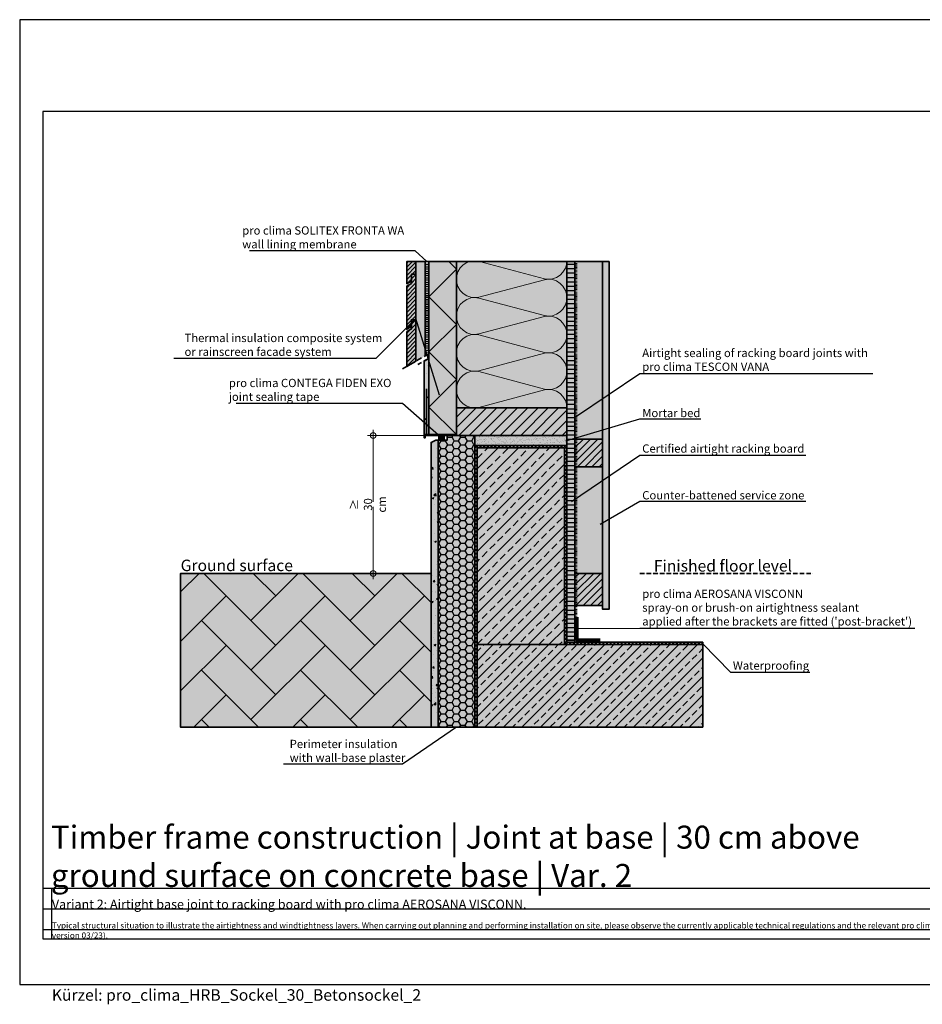
# Model space of a CAD drawing. Units: millimetres. Extents: x -5756 to 32459, y -5262 to 37269.
# Drawn here: x 5585 to 7549, y 4038 to 6181 of the extents above; entities that cross this region are included whole.
import ezdxf
from ezdxf import colors
from ezdxf.entities.mleader import LeaderData, LeaderLine
from ezdxf.math import Vec2, Vec3

# ---------------------------------------------------------------- set-up
doc = ezdxf.new("R2010")
doc.units = ezdxf.units.MM
doc.header["$PDMODE"] = 35
for name, pattern in [('ACAD_ISO03W100', [30, 12, -18]), ('ACAD_ISO10W100', [18, 12, -3, 0, -3]), ('pro clima Bahnen', [8, 4, -4]), ('pro_clima_Bahnen_eng', [4, 2, -2])]:
    doc.linetypes.add(name, pattern=pattern)
for name, color, linetype, plot in [('Ansichtsfenster', 220, 'Continuous', False), ('Hilfslinie', 202, 'Continuous', False), ('Text Autorenvermerk', 131, 'Continuous', False)]:
    doc.layers.add(name, color=color, linetype=linetype, plot=plot)
for name, color, linetype, lineweight in [('Bauwerksabdichtung', 134, 'pro clima Bahnen', 20), ('Beschriftung', 112, 'Continuous', 18), ('Kontur 0.35', 7, 'Continuous', 35), ('pro clima Außendichtung', 40, 'pro_clima_Bahnen_eng', 100), ('pro clima Verbindungsmittel', 1, 'Continuous', 70), ('Schraffur', 134, 'Continuous', 25), ('Schriftfeld', 8, 'Continuous', 25), ('Strichpunkt', 80, 'ACAD_ISO10W100', 35), ('Verdeckt', 4, 'ACAD_ISO03W100', 18)]:
    doc.layers.add(name, color=color, linetype=linetype, lineweight=lineweight)
doc.layers.add('Schraffur farblich', color=71, linetype='Continuous')
doc.layers.add('Text', color=112, linetype='Continuous')
doc.styles.get("Standard").update_dxf_attribs({"font": 'arial.ttf'})
doc.styles.add('Stil1', font='arial.ttf')
doc.dimstyles.new('pro clima 1-1', dxfattribs={"dimtxt": 1.8, "dimasz": 2.5, "dimexe": 12.5, "dimexo": 0.675, "dimgap": 2, "dimtad": 1, "dimtxsty": 'Standard', "dimblk": 'Kreis-Test', "dimblk1": 'ORIGIN', "dimblk2": 'OBLIQUE', "dimcen": 0.09, "dimclrd": 256, "dimclre": 256, "dimclrt": 256, "dimadec": 0, "dimazin": 0, "dimtfac": 1, "dimtmove": 0, "dimatfit": 3, "dimldrblk": 'OBLIQUE', "dimfxl": 1, "dimtfill": 1, "dimlwd": -1, "dimlwe": -1, "dimarcsym": 0})

# ---------------------------------------------------------------- blocks, each defined once
blk = doc.blocks.new('_None')
blk = doc.blocks.new('Kreis-Test')
at = {"layer": 'Beschriftung'}
blk.add_lwpolyline([(-2.5, 0), (5, 0)], dxfattribs=at)
blk.add_circle((0, 0), 2.5, dxfattribs=at)
blk = doc.blocks.new('*D42')
at = {"layer": 'Beschriftung', "transparency": 16777216}
for p, q in [((6464.5, 5275.6), (6341.6, 5275.6)), ((6354.1, 5273.1), (6354.1, 4978.1)), ((6479.5, 4975.6), (6341.6, 4975.6))]:
    blk.add_line(p, q, dxfattribs=at)
at = {"layer": 'DEFPOINTS', "color": 0, "transparency": 16777216}
for p in [(6465.2, 5275.6), (6354.1, 4975.6), (6480.2, 4975.6)]:
    blk.add_point(p, dxfattribs=at)
at = {"layer": 'Beschriftung', "transparency": 16777216, "xscale": 2.5, "yscale": 2.5, "zscale": 2.5}
for p, rotation in [((6354.1, 5275.6), 90), ((6354.1, 4975.6), 270)]:
    blk.add_blockref('Kreis-Test', p, dxfattribs=dict(at, rotation=rotation))
at = {"layer": 'Beschriftung', "transparency": 16777216, "insert": (6342.9, 5125.6), "char_height": 1.8, "attachment_point": 5, "rotation": 90, "bg_fill": 3, "box_fill_scale": 1.1, "bg_fill_color": 256, "bg_fill_true_color": 13158600, "bg_fill_transparency": 0}
blk.add_mtext('{\\H10x;≥ 30 cm}', dxfattribs=at)
blk = doc.blocks.new('_Oblique')
at = {"color": 0, "linetype": 'ByBlock', "lineweight": -2}
blk.add_line((-0.5, -0.5), (0.5, 0.5), dxfattribs=at)
blk = doc.blocks.new('_Origin')
at = {"color": 0, "linetype": 'ByBlock', "lineweight": -2}
blk.add_line((0, 0), (-1, 0), dxfattribs=at)
blk.add_circle((0, 0), 0.5, dxfattribs=at)

msp = doc.modelspace()

# ---------------------------------------------------------------- hatches: boundary and pattern name
at = {"layer": 'Schraffur', "transparency": 33554687}
h = msp.add_hatch(dxfattribs=at)
h.set_pattern_fill('ANSI31', color=256, scale=2)
h.set_pattern_definition([(45, (4195.001, 3023.6664), (-4.490128, 4.490128), [])])
h.paths.add_polyline_path([(6447.185, 5527.53926), (6437.185, 5527.53926), (6437.185, 5507.53926), (6427.185, 5501.76575), (6427.185, 5425.89237), (6447.185, 5437.43938)])
h.paths.add_polyline_path([(6447.185, 5626.76575), (6437.185, 5626.76575), (6437.185, 5611.76575), (6437.185, 5606.76575), (6427.185, 5600.99225), (6427.185, 5506.76575), (6437.185, 5512.53926), (6437.185, 5527.53926), (6447.185, 5527.53926)])
h.paths.add_polyline_path([(6447.185, 5654.26305), (6427.185, 5654.26305), (6427.185, 5605.99225), (6437.185, 5611.76575), (6437.185, 5626.76575), (6447.185, 5626.76575)])
at = {"layer": 'Schraffur', "lineweight": 20, "transparency": 33554687}
h = msp.add_hatch(dxfattribs=at)
h.set_pattern_fill('CWHATCHPATTERN_201', color=256, scale=24.000001, angle=90, style=0, pattern_type=2)
h.set_pattern_definition([(90, (6775.18, 5570.24), (-240, 7e-14), [10.713, -29.287]), (180, (6741.68, 5535.6), (8e-12, -80), [6.49, -233.51]), (180, (6575.185, 5575.6), (8e-12, -80), [6.49, -233.51]), (194.9325, (6726.605, 5614.643), (-239.99886, -80.0044), [147.831, -1094.103]), (165.0675, (6726.605, 5616.55), (239.99886, -80.0044), [147.831, -1094.103]), (105.255, (6775.185, 5580.953), (-2e-06, -80), [10.873, -901.267]), (254.745, (6775.185, 5570.24), (1e-05, -80), [10.873, -901.267]), (105.255, (6538.046, 5599.75), (-2e-06, -80), [10.873, -901.267]), (74.745, (6535.185, 5620.953), (-2e-06, 80), [10.873, -901.267]), (120.964, (6772.324, 5591.443), (5e-07, -80), [10.446, -456.03]), (239.036, (6772.324, 5559.69), (-6e-06, -80), [10.446, -456.03]), (120.964, (6543.42, 5590.793), (5e-07, -80), [10.446, -456.03]), (59.036, (6538.046, 5631.443), (5e-07, 80), [10.446, -456.03]), (135, (6766.95, 5600.4), (4e-12, -80), [8.883, -330.528]), (225, (6766.95, 5550.793), (1e-11, -80), [8.883, -330.528]), (135, (6549.7, 5584.51), (4e-12, -80), [8.883, -330.528]), (45, (6543.42, 5640.4), (4e-12, 80), [8.883, -330.528]), (146.31, (6760.67, 5606.68), (9e-06, -80), [9.317, -279.127]), (213.69, (6760.67, 5544.51), (-1e-05, -80), [9.317, -279.127]), (146.31, (6557.454, 5579.34), (9e-06, -80), [9.317, -279.127]), (33.69, (6549.7, 5646.68), (9e-06, 80), [9.317, -279.127]), (161.565, (6752.916, 5611.85), (4e-06, -80), [11.848, -241.134]), (198.435, (6752.916, 5539.34), (-4e-06, -80), [11.848, -241.134]), (161.565, (6568.694, 5575.6), (4e-06, -80), [11.848, -241.134]), (18.435, (6557.454, 5651.85), (4e-06, 80), [11.848, -241.134]), (173.66, (6735.185, 5535.597), (480, -80), [8.633, -715.798]), (186.34, (6735.185, 5615.597), (-480, -80), [8.633, -715.798]), (353.66, (6575.185, 5575.597), (-480, 80), [8.633, -715.798]), (6.34, (6575.185, 5575.597), (480, 80), [8.633, -715.798])])
h.paths.add_polyline_path([(6775.185, 5335.59668), (6775.185, 5654.26305), (6535.185, 5654.26305), (6535.185, 5335.59668)])
at = {"layer": 'Schraffur', "transparency": 33554687}
h = msp.add_hatch(dxfattribs=at)
h.set_pattern_fill('ANSI31', color=256, scale=3, angle=135)
h.set_pattern_definition([(180, (33891.072, -1162.003), (-9e-16, -9.525), [])])
h.paths.add_polyline_path([(6793.185, 5654.26305), (6775.185, 5654.26305), (6775.185, 5335.59668), (6775.185, 4830.60895), (6793.185, 4830.60895)])
h = msp.add_hatch(dxfattribs=at)
h.set_pattern_fill('PUNKTE2', color=256, scale=6, pattern_type=2)
h.set_pattern_definition([(0, (33891.072, -1162.003), (6, 6), [0, -6])])
h.paths.add_polyline_path([(6867.30698, 5654.26305), (6853.185, 5654.26305), (6853.185, 5267.59668), (6853.185, 5207.59668), (6853.185, 4897.46443), (6867.30698, 4897.46443)])
h = msp.add_hatch(dxfattribs=at)
h.set_pattern_fill('AR-CONC', color=256, scale=0.2)
h.set_pattern_definition([(50, (37487.943, -1162.003), (36.436934, -3.187817), [3.81, -41.91]), (355, (37487.943, -1162.003), (-7.048684, 38.21137), [3.048, -33.528117]), (100.45144, (37490.98, -1162.27), (29.38825, 35.02355), [3.238, -35.61805]), (46.1842, (37487.943, -1151.843), (54.21581, -8.408466), [5.715, -62.865]), (96.63556, (37492.46, -1152.544), (47.48083, 49.485225), [4.857, -53.42712]), (351.18415, (37487.943, -1151.843), (47.48083, 49.48522), [4.57199, -50.29195]), (21, (37493.023, -1154.383), (30.322878, -20.45304), [3.81, -41.91]), (326, (37493.023, -1154.383), (12.360406, 36.837593), [3.048, -33.528]), (71.45144, (37495.55, -1156.087), (42.683284, 16.384554), [3.238, -35.617988]), (37.5, (37487.943, -1162.003), (0.6177207, 16.911008), [0, -33.1216, 0, -34.036, 0, -33.655]), (7.5, (37487.943, -1162.003), (13.363933, 20.036115), [0, -19.4056, 0, -32.3596, 0, -12.827]), (327.5, (37476.615, -1162.003), (27.118119, -1.145749), [0, -12.7, 0, -39.624, 0, -52.578]), (317.5, (37471.535, -1162.003), (29.625836, 5.085298), [0, -16.51, 0, -26.3144, 0, -37.338])])
h.paths.add_polyline_path([(6475.185, 5443.60519), (6465.185, 5437.83168), (6465.185, 5283.37302), (6475.185, 5283.37302), (6475.185, 5105.35774)])
h = msp.add_hatch(dxfattribs=at)
h.set_pattern_fill('ANSI31', color=256, scale=5)
h.set_pattern_definition([(45, (33891.072, -1162.003), (-11.22532, 11.22532), [])])
h.paths.add_polyline_path([(6775.185, 5335.59668), (6535.185, 5335.59668), (6535.185, 5277.59668), (6535.185, 5275.59668), (6575.185, 5275.59668), (6775.185, 5275.59668)])
h = msp.add_hatch(dxfattribs=at)
h.set_pattern_fill('HONEY', color=256, scale=3)
h.set_pattern_definition([(0, (33891.072, -1162.003), (14.2875, 8.248892), [9.525, -19.05]), (120, (33891.072, -1162.003), (-14.2875, 8.248892), [9.525, -19.05]), (60, (33891.072, -1162.003), (3e-08, 16.497784), [-19.05, 9.525])])
h.paths.add_polyline_path([(6575.185, 5275.59668), (6515.185, 5275.59668), (6515.185, 5265.59668), (6495.185, 5265.59668), (6495.185, 4640.59668), (6575.185, 4640.59668)])
h = msp.add_hatch(dxfattribs=at)
h.set_pattern_fill('AR-SAND', color=256, scale=0.2)
h.set_pattern_definition([(37.5, (33891.072, -1162.003), (-0.3200063, 9.7882647), [0, -7.7216, 0, -8.636, 0, -8.255]), (7.5, (33891.072, -1162.003), (8.9904657, 14.336502), [0, -4.1656, 0, -6.9596, 0, -2.667]), (327.5, (33884.824, -1162.003), (15.8198474, 0.0287437), [0, -2.54, 0, -9.144, 0, -11.938]), (317.5, (33884.824, -1162.003), (15.271129, 4.4585865), [0, -1.27, 0, -5.9944, 0, -6.858])])
h.paths.add_polyline_path([(6775.185, 5275.59668), (6575.185, 5275.59668), (6575.185, 5253.59668), (6775.185, 5253.59668)])
h = msp.add_hatch(dxfattribs=at)
h.set_pattern_fill('AR-CONC', color=256, scale=0.2)
h.set_pattern_definition([(50, (33891.072, -1162.003), (36.436934, -3.187817), [3.81, -41.91]), (355, (33891.072, -1162.003), (-7.048684, 38.21137), [3.048, -33.528117]), (100.45144, (33894.11, -1162.27), (29.38825, 35.02355), [3.238, -35.61805]), (46.1842, (33891.07, -1151.843), (54.21581, -8.408466), [5.715, -62.865]), (96.63556, (33895.59, -1152.544), (47.48083, 49.48522), [4.857, -53.42712]), (351.18415, (33891.07, -1151.843), (47.48083, 49.48522), [4.57199, -50.29195]), (21, (33896.152, -1154.383), (30.322878, -20.45304), [3.81, -41.91]), (326, (33896.152, -1154.383), (12.360406, 36.837593), [3.048, -33.528]), (71.45144, (33898.68, -1156.087), (42.683284, 16.384554), [3.238, -35.617988]), (37.5, (33891.072, -1162.003), (0.6177207, 16.911008), [0, -33.1216, 0, -34.036, 0, -33.655]), (7.5, (33891.072, -1162.003), (13.363933, 20.036115), [0, -19.4056, 0, -32.3596, 0, -12.827]), (327.5, (33879.744, -1162.003), (27.118119, -1.145749), [0, -12.7, 0, -39.624, 0, -52.578]), (317.5, (33874.664, -1162.003), (29.625836, 5.085298), [0, -16.51, 0, -26.3144, 0, -37.338])])
h.paths.add_polyline_path([(6495.185, 5265.59668), (6490.185, 5265.59668), (6480.185, 5260.59668), (6480.185, 4640.59668), (6495.185, 4640.59668)])
h = msp.add_hatch(dxfattribs=at)
h.set_pattern_fill('ANSI31', color=256, scale=3.5)
h.set_pattern_definition([(45, (33891.072, -1221.023), (-7.857724, 7.857724), [])])
h.paths.add_polyline_path([(6853.185, 5267.59668), (6793.185, 5267.59668), (6793.185, 5207.59668), (6853.185, 5207.59668)])
h.paths.add_polyline_path([(6853.185, 4975.59668), (6793.185, 4975.59668), (6793.185, 4905.59668), (6853.185, 4905.59668)])
h = msp.add_hatch(dxfattribs=at)
h.set_pattern_fill('ANSI33', color=256, scale=5)
h.set_pattern_definition([(45, (33891.072, -1162.003), (-22.45064, 22.45064), []), (45, (33913.523, -1162.003), (-22.45064, 22.45064), [15.875, -7.9375])])
h.paths.add_polyline_path([(6770.185, 5248.59668), (6580.185, 5248.59668), (6580.185, 4820.59668), (6770.185, 4820.59668)])
h = msp.add_hatch(dxfattribs=at)
h.set_pattern_fill('AR-HBONE', color=256, scale=0.75)
h.set_pattern_definition([(45, (33891.07, -1162), (0, 107.76307), [228.6, -76.2]), (135, (33944.95, -1108.12), (1e-14, 107.76307), [228.6, -76.2])])
h.paths.add_polyline_path([(6480.185, 4975.59668), (5935.185, 4975.59668), (5935.185, 4640.59668), (6480.185, 4640.59668)])
h = msp.add_hatch(dxfattribs=at)
h.set_pattern_fill('ANSI33', color=256, scale=4.5)
h.set_pattern_definition([(45, (33891.072, -1162.003), (-20.205576, 20.205576), []), (45, (33911.278, -1162.003), (-20.205576, 20.205576), [14.2875, -7.14375])])
h.paths.add_polyline_path([(7071.20702, 4820.59668), (6770.185, 4820.59668), (6580.185, 4820.59668), (6580.185, 4640.59668), (7071.20702, 4640.59668)])
at = {"layer": 'Schraffur farblich', "true_color": 0xfaf0c8, "transparency": 33554687}
h = msp.add_hatch(color=254, dxfattribs=at)
h.dxf.hatch_style = 1
h.paths.add_polyline_path([(6467.185, 5654.26305), (6447.185, 5654.26305), (6447.185, 5626.76575), (6447.185, 5527.53926), (6447.185, 5437.43938), (6467.185, 5448.98638)])
h.paths.add_polyline_path([(6447.185, 5654.26305), (6427.185, 5654.26305), (6427.185, 5605.99225), (6437.185, 5611.76575), (6437.185, 5626.76575), (6447.185, 5626.76575)])
h.paths.add_polyline_path([(6447.185, 5626.76575), (6437.185, 5626.76575), (6437.185, 5611.76575), (6437.185, 5606.76575), (6427.185, 5600.99225), (6427.185, 5506.76575), (6437.185, 5512.53926), (6437.185, 5527.53926), (6447.185, 5527.53926)])
h.paths.add_polyline_path([(6447.185, 5527.53926), (6437.185, 5527.53926), (6437.185, 5512.53926), (6437.185, 5507.53926), (6427.185, 5501.76575), (6427.185, 5425.89237), (6447.185, 5437.43938)])
at = {"layer": 'Schraffur farblich', "true_color": 0xfaf0f0, "transparency": 33554687}
h = msp.add_hatch(color=7, dxfattribs=at)
h.dxf.hatch_style = 1
h.paths.add_polyline_path([(6535.185, 5654.26305), (6475.185, 5654.26305), (6475.185, 5277.59668), (6535.185, 5277.59668)])
h.paths.add_polyline_path([(7652.12594, 5255.23551), (7965.33176, 5385.13187), (8014.78531, 5405.64183), (7986.59247, 5414.63586), (7574.47955, 5243.7196), (7602.67239, 5234.72556), (7627.39917, 5244.98054)])
h.paths.add_polyline_path([(7602.67239, 5234.72556), (7574.47955, 5243.7196), (7574.48087, 4922.35202), (7583.87848, 4919.35401), (7595.78717, 4915.55492), (7602.67371, 4913.35799), (7602.67357, 4948.28925)])
at = {"layer": 'Schraffur farblich', "true_color": 0xfcfcfc, "transparency": 33554687}
h = msp.add_hatch(color=7, dxfattribs=at)
h.dxf.hatch_style = 1
h.paths.add_polyline_path([(6495.185, 5265.59668), (6490.185, 5265.59668), (6480.185, 5260.59668), (6480.185, 4640.59668), (6495.185, 4640.59668)])
h.paths.add_polyline_path([(6867.30698, 5654.26305), (6853.185, 5654.26305), (6853.185, 5267.59668), (6853.185, 5207.59668), (6853.185, 4897.46443), (6867.30698, 4897.46443)])
at = {"layer": 'Schraffur farblich', "true_color": 0xfaf0f0, "transparency": 33554687}
h = msp.add_hatch(color=7, dxfattribs=at)
h.dxf.hatch_style = 1
h.paths.add_polyline_path([(6575.185, 5275.59668), (6515.185, 5275.59668), (6515.185, 5265.59668), (6495.185, 5265.59668), (6495.185, 4640.59668), (6575.185, 4640.59668)])
h.paths.add_polyline_path([(6853.185, 5207.59668), (6793.185, 5207.59668), (6793.185, 4975.59668), (6853.185, 4975.59668)])
h.paths.add_polyline_path([(6775.185, 5654.26305), (6535.185, 5654.26305), (6535.185, 5335.59668), (6775.185, 5335.59668)])
h.paths.add_polyline_path([(6853.185, 5654.26305), (6793.185, 5654.26305), (6793.185, 5267.59668), (6853.185, 5267.59668)])
at = {"layer": 'Schraffur farblich', "true_color": 0xfaf0c8, "transparency": 33554687}
h = msp.add_hatch(color=254, dxfattribs=at)
h.dxf.hatch_style = 1
h.paths.add_polyline_path([(6775.185, 5335.59668), (6535.185, 5335.59668), (6535.185, 5277.59668), (6535.185, 5275.59668), (6575.185, 5275.59668), (6775.185, 5275.59668)])
h.paths.add_polyline_path([(6793.185, 5654.26305), (6775.185, 5654.26305), (6775.185, 5335.59668), (6775.185, 4830.60895), (6793.185, 4830.60895)])
h.paths.add_polyline_path([(6853.185, 5267.59668), (6793.185, 5267.59668), (6793.185, 5207.59668), (6853.185, 5207.59668)])
h.paths.add_polyline_path([(6853.185, 4975.59668), (6793.185, 4975.59668), (6793.185, 4905.59668), (6853.185, 4905.59668)])
at = {"layer": 'Schraffur farblich', "true_color": 0xfcfcfc, "transparency": 33554687}
h = msp.add_hatch(color=7, dxfattribs=at)
h.dxf.hatch_style = 1
h.paths.add_polyline_path([(6475.1863, 5443.60594), (6465.185, 5437.83168), (6465.185, 5277.59668), (6475.185, 5277.59668)])
at = {"layer": 'Schraffur farblich', "true_color": 0xdcdcdc, "transparency": 33554687}
h = msp.add_hatch(color=254, dxfattribs=at)
h.dxf.hatch_style = 1
h.paths.add_polyline_path([(6775.185, 5275.59668), (6575.185, 5275.59668), (6575.185, 5253.59668), (6775.185, 5253.59668)])
h.paths.add_polyline_path([(6770.185, 5248.59668), (6580.185, 5248.59668), (6580.185, 4820.59668), (6770.185, 4820.59668)])
h.paths.add_polyline_path([(7071.20702, 4820.59668), (6580.185, 4820.59668), (6580.185, 4640.59668), (7071.20702, 4640.59668)])
at = {"layer": 'Schraffur farblich', "true_color": 0xb4b4b4, "transparency": 33554687}
h = msp.add_hatch(color=253, dxfattribs=at)
h.dxf.hatch_style = 1
h.paths.add_polyline_path([(6775.185, 5253.59668), (6575.185, 5253.59668), (6575.185, 4640.59668), (6580.185, 4640.59668), (6580.185, 4820.59668), (6580.185, 5248.59668), (6770.185, 5248.59668), (6770.185, 4820.59668), (7071.20702, 4820.59668), (7071.20702, 4825.59668), (6775.185, 4825.59668)])
at = {"layer": 'Schraffur farblich', "true_color": 0xbeb4aa, "transparency": 33554687}
h = msp.add_hatch(color=253, dxfattribs=at)
h.dxf.hatch_style = 1
h.paths.add_polyline_path([(6480.185, 4975.59668), (5935.185, 4975.59668), (5935.185, 4640.59668), (6480.185, 4640.59668)])

# ---------------------------------------------------------------- linework, layer by layer
at = {"layer": 'Bauwerksabdichtung'}
msp.add_lwpolyline([(6577.685, 4640.59668), (6577.685, 5251.09668), (6772.685, 5251.09668), (6772.685, 4823.09668), (7071.20702, 4823.09668)], dxfattribs=at)
at = {"layer": 'Hilfslinie'}
for points in [[(5635.185, 4290.59668), (8505.185, 4290.59668)], [(5655.185, 4180.59668), (5655.185, 4290.59668)], [(5635.185, 4245.59668), (8505.185, 4245.59668)], [(5635.185, 4200.59668), (8505.185, 4200.59668)]]:
    msp.add_lwpolyline(points, dxfattribs=at)
at = {"layer": 'Kontur 0.35'}
for points in [[(6437.185, 5611.76575), (6427.185, 5605.99225), (6427.185, 5654.26305), (6447.185, 5654.26305), (6447.185, 5626.76575), (6437.185, 5626.76575)], [(6437.185, 5512.53926), (6427.185, 5506.76575), (6427.185, 5600.99225), (6437.185, 5606.76575), (6437.185, 5626.76575), (6447.185, 5626.76575), (6447.185, 5527.53926), (6437.185, 5527.53926)], [(6427.185, 5425.89237), (6427.185, 5501.76575), (6437.185, 5507.53926), (6437.185, 5527.53926), (6447.185, 5527.53926), (6447.185, 5437.43938)], [(6467.185, 5275.59668), (6535.185, 5275.59668), (6535.185, 5277.59668), (6465.185, 5277.59668), (6465.185, 5270.59668), (6467.185, 5270.59668)], [(6495.185, 5265.59668), (6490.185, 5265.59668), (6480.185, 5260.59668), (6480.185, 4640.59668), (6495.185, 4640.59668)], [(6770.185, 4820.59668), (6580.185, 4820.59668), (6580.185, 5248.59668), (6770.185, 5248.59668)], [(7071.20702, 4640.59668), (6580.185, 4640.59668), (6580.185, 4820.59668), (7071.20702, 4820.59668)]]:
    msp.add_lwpolyline(points, close=True, dxfattribs=at)
for points in [[(6467.185, 5654.26305), (6447.185, 5654.26305), (6447.185, 5437.43938)], [(6475.185, 5654.26305), (6467.185, 5654.26305), (6467.185, 5448.98638)], [(6475.185, 5654.26305), (6535.185, 5654.26305), (6535.185, 5277.59668), (6475.185, 5277.59668), (6475.185, 5654.26305)], [(6775.185, 5654.26305), (6775.185, 5335.59668), (6535.185, 5335.59668), (6535.185, 5654.26305), (6775.185, 5654.26305)], [(6775.185, 5654.26305), (6793.185, 5654.26305), (6793.185, 4830.60895), (6775.185, 4830.60895), (6775.185, 5654.26305)], [(6793.185, 5267.59668), (6793.185, 5654.26305), (6853.185, 5654.26305), (6853.185, 5267.59668), (6793.185, 5267.59668)], [(6853.185, 5654.26305), (6867.30698, 5654.26305), (6867.30698, 4897.46443), (6853.185, 4897.46443), (6853.185, 5654.26305)], [(6465.185, 5437.83168), (6475.185, 5443.60519), (6475.185, 5277.59668), (6465.185, 5277.59668), (6465.185, 5437.83168)], [(6470.185, 5277.59668), (6470.185, 5377.59668)], [(6775.185, 5275.59668), (6535.185, 5275.59668), (6535.185, 5335.59668), (6775.185, 5335.59668), (6775.185, 5275.59668)], [(6495.185, 4640.59668), (6495.185, 5265.59668), (6515.185, 5265.59668), (6515.185, 5275.59668), (6575.185, 5275.59668), (6575.185, 4640.59668), (6495.185, 4640.59668)], [(6575.185, 5253.59668), (6575.185, 5275.59668), (6775.185, 5275.59668), (6775.185, 5253.59668), (6575.185, 5253.59668)], [(6575.185, 5253.59668), (6775.185, 5253.59668), (6775.185, 4825.59668), (7071.20702, 4825.59668), (7071.20702, 4820.59668), (6770.185, 4820.59668), (6770.185, 5248.59668), (6580.185, 5248.59668), (6580.185, 4640.59668), (6575.185, 4640.59668), (6575.185, 4866.42986), (6575.185, 5066.42986), (6575.185, 5253.59668)], [(6793.185, 5207.59668), (6793.185, 5267.59668), (6853.185, 5267.59668), (6853.185, 5207.59668), (6793.185, 5207.59668)], [(6485.185, 4640.59668), (5935.185, 4640.59668), (5935.185, 4975.59668), (6480.185, 4975.59668), (6480.185, 4640.59668)], [(6793.185, 4905.59668), (6793.185, 4975.59668), (6853.185, 4975.59668), (6853.185, 4905.59668), (6793.185, 4905.59668)], [(6793.185, 4830.60895), (6793.185, 4825.59668)]]:
    msp.add_lwpolyline(points, dxfattribs=at)
at = {"layer": 'Kontur 0.35', "ltscale": 0.12, "flags": 128}
msp.add_lwpolyline([(6475.185, 5277.52455), (6475.185, 5287.52455)], dxfattribs=at)
at = {"layer": 'pro clima Außendichtung'}
msp.add_lwpolyline([(6471.185, 5649.26305), (6471.185, 5456.29579)], dxfattribs=at)
at = {"layer": 'pro clima Verbindungsmittel'}
for points in [[(6510.185, 5270.59668), (6495.185, 5270.59668)], [(6848.185, 4830.59668), (6798.185, 4830.59668), (6798.185, 4880.59668)]]:
    msp.add_lwpolyline(points, dxfattribs=at)
at = {"layer": 'Schraffur'}
msp.add_lwpolyline([(6535.185, 5277.59668), (6475.185, 5337.59668), (6535.185, 5397.59668), (6475.185, 5457.59668), (6535.185, 5517.59668), (6475.185, 5577.59668), (6535.185, 5637.59668), (6518.51863, 5654.26305)], dxfattribs=at)
at = {"layer": 'Schriftfeld'}
msp.add_lwpolyline([(5635.185, 4180.59668), (8505.185, 4180.59668), (8505.185, 5980.59668), (5635.185, 5980.59668)], close=True, dxfattribs=at)
at = {"layer": 'Strichpunkt'}
for points in [[(6475.1863, 5453.60594), (6416.26603, 5419.5883)], [(6475.1863, 5443.60594), (6451.52604, 5429.94568)]]:
    msp.add_lwpolyline(points, dxfattribs=at)
at = {"layer": 'Strichpunkt', "ltscale": 0.8}
msp.add_lwpolyline([(6934.46416, 4975.59668), (7311.05317, 4975.59668)], dxfattribs=at)
at = {"layer": 'Verdeckt', "color": 1, "lineweight": 35, "ltscale": 0.1}
msp.add_lwpolyline([(6796.685, 4830.60895), (6796.685, 5654.26305)], dxfattribs=at)

# ---------------------------------------------------------------- texts
at = {"layer": 'Beschriftung', "char_height": 25, "attachment_point": 1, "style": 'Stil1'}
for s, width, insert in [('Ground surface', 273.0704873, (5935.31099, 5005.48253)), ('Finished floor level', 445.4059628, (6964.71937, 5004.51506))]:
    msp.add_mtext_dynamic_manual_height_columns(s, width=width, gutter_width=125, heights=[0], dxfattribs=dict(at, insert=insert))
at = {"layer": 'Text', "attachment_point": 1}
for s, width, heights, insert, char_height in [('Timber frame construction | Joint at base | 30 cm above ^Jground surface on concrete base | Var. 2', 2691.9492946, [194.6266], (5653.04235, 4426.54094), 50), ('{\\C252;\\c9999763;Typical structural situation to illustrate the airtightness and windtightness layers. When carrying out planning and performing installation on site, please observe the currently applicable technical regulations and the relevant pro clima recommendations for applications and installation. (German version: 09/21; international version 03/23).}', 2701.0215976, [0], (5655.185, 4215.85741), 13)]:
    msp.add_mtext_dynamic_manual_height_columns(s, width=width, gutter_width=12.5, heights=heights, dxfattribs=dict(at, insert=insert, char_height=char_height))
at = {"layer": 'Text', "insert": (5655.185, 4265.60489), "char_height": 20, "attachment_point": 1, "style": 'Stil1'}
msp.add_mtext_dynamic_manual_height_columns('Variant 2: Airtight base joint to racking board with pro clima AEROSANA VISCONN.', width=1899.7806561, gutter_width=12.5, heights=[9.38267], dxfattribs=at)
at = {"layer": 'Text Autorenvermerk', "insert": (5655.185, 4070.59668), "char_height": 25, "attachment_point": 1, "style": 'Stil1'}
msp.add_mtext_dynamic_manual_height_columns('Kürzel: pro_clima_HRB_Sockel_30_Betonsockel_2', width=958.4581305, gutter_width=12.5, heights=[589.43188], dxfattribs=at)

# ---------------------------------------------------------------- leaders
at = {"layer": 'Beschriftung'}
ml = msp.add_multileader_mtext('Standard', dxfattribs=at)
ml.set_content('{\\fArial|b0|i0|c0|p18;pro clima SOLITEX FRONTA WA^Jwall lining membrane}', color=256)
ml.set_leader_properties()
ml.set_arrow_properties(name='NONE')
ml.build(insert=Vec2(0, 0))
ml.multileader.update_dxf_attribs({"has_dogleg": 0, "text_left_attachment_type": 5, "text_right_attachment_type": 5, "text_bottom_attachment_type": 10, "arrow_head_size": 25})
ctx = ml.context
ctx.base_point, ctx.char_height, ctx.arrow_head_size, ctx.landing_gap_size, ctx.plane_origin = Vec3(6064.2661, 5677.2837), 18, 25, 5, Vec3(6527.84331, 5619.56493)
ctx.left_attachment, ctx.right_attachment, ctx.top_attachment = 5, 5, 10
notes = []
notes.append((ctx, [(0, (1, 1, 0), (6525.6972, 5677.2837), (-1, 0), 80, [(0, [(6471.185, 5654.23846)], 0, [])])]))
ctx.mtext.insert, ctx.mtext.flow_direction = Vec3(6069.2661, 5730.89489), 5
ml = msp.add_multileader_mtext('Standard', dxfattribs=at)
ml.set_content('{\\fArial|b0|i0|c0|p18;Airtight sealing of racking board joints with ^Jpro clima TESCON VANA}', color=256)
ml.set_leader_properties()
ml.set_arrow_properties(name='NONE')
ml.build(insert=Vec2(0, 0))
ml.multileader.update_dxf_attribs({"has_dogleg": 0, "text_left_attachment_type": 5, "text_right_attachment_type": 5, "text_bottom_attachment_type": 10, "arrow_head_size": 25})
ctx = ml.context
ctx.base_point, ctx.char_height, ctx.arrow_head_size, ctx.landing_gap_size, ctx.plane_origin = Vec3(6934.46416, 5410.73001), 18, 25, 5, Vec3(6847.86162, 5360.73001)
ctx.left_attachment, ctx.right_attachment, ctx.top_attachment = 5, 5, 10
notes.append((ctx, [(0, (1, 1, 0), (6854.46416, 5410.73001), (1, 0), 80, [(0, [(6796.185, 5317.4235)], 0, [])])]))
ctx.mtext.insert, ctx.mtext.flow_direction = Vec3(6939.46416, 5464.35348), 5
ml = msp.add_multileader_mtext('Standard', dxfattribs=at)
ml.set_content('{\\fArial|b0|i0|c0|p18;pro clima CONTEGA FIDEN EXO^Jjoint sealing tape}', color=256)
ml.set_leader_properties()
ml.set_arrow_properties(name='NONE')
ml.build(insert=Vec2(0, 0))
ml.multileader.update_dxf_attribs({"has_dogleg": 0, "text_left_attachment_type": 5, "text_right_attachment_type": 5, "text_bottom_attachment_type": 10, "arrow_head_size": 25})
ctx = ml.context
ctx.base_point, ctx.char_height, ctx.arrow_head_size, ctx.landing_gap_size, ctx.plane_origin = Vec3(6035.12092, 5345.39181), 18, 25, 5, Vec3(6504.78758, 5295.39181)
ctx.left_attachment, ctx.right_attachment, ctx.top_attachment = 5, 5, 10
notes.append((ctx, [(0, (1, 1, 0), (6498.18504, 5345.39181), (-1, 0), 80, [(0, [(6502.685, 5270.59668)], 0, [])])]))
ctx.mtext.insert, ctx.mtext.flow_direction = Vec3(6040.12092, 5399.00299), 5
ml = msp.add_multileader_mtext('Standard', dxfattribs=at)
ml.set_content('{\\fArial|b0|i0|c0|p18;Mortar bed}', color=256)
ml.set_leader_properties()
ml.set_arrow_properties(name='NONE')
ml.build(insert=Vec2(0, 0))
ml.multileader.update_dxf_attribs({"has_dogleg": 0, "text_left_attachment_type": 5, "text_right_attachment_type": 5, "text_bottom_attachment_type": 10, "arrow_head_size": 25})
ctx = ml.context
ctx.base_point, ctx.char_height, ctx.arrow_head_size, ctx.landing_gap_size, ctx.plane_origin = Vec3(6934.46416, 5312.02401), 18, 25, 5, Vec3(6788.58246, 5273.59668)
ctx.left_attachment, ctx.right_attachment, ctx.top_attachment = 5, 5, 10
notes.append((ctx, [(0, (1, 1, 0), (6854.46416, 5312.02401), (1, 0), 80, [(0, [(6773.0811, 5264.20567)], 0, [])])]))
ctx.mtext.insert, ctx.mtext.flow_direction = Vec3(6939.46416, 5333.62401), 5
ml = msp.add_multileader_mtext('Standard', dxfattribs=at)
ml.set_content('{\\fArial|b0|i0|c0|p18;Certified airtight racking board}', color=256)
ml.set_leader_properties()
ml.set_arrow_properties(name='NONE')
ml.build(insert=Vec2(0, 0))
ml.multileader.update_dxf_attribs({"has_dogleg": 0, "text_left_attachment_type": 5, "text_right_attachment_type": 5, "text_bottom_attachment_type": 10, "arrow_head_size": 25})
ctx = ml.context
ctx.base_point, ctx.char_height, ctx.arrow_head_size, ctx.landing_gap_size, ctx.plane_origin = Vec3(6934.46416, 5232.7207), 18, 25, 5, Vec3(6847.86162, 5182.7207)
ctx.left_attachment, ctx.right_attachment, ctx.top_attachment = 5, 5, 10
notes.append((ctx, [(0, (1, 1, 0), (6854.46416, 5232.7207), (1, 0), 80, [(0, [(6785.59193, 5132.26632)], 0, [])])]))
ctx.mtext.insert, ctx.mtext.flow_direction = Vec3(6939.46416, 5256.31961), 5
ml = msp.add_multileader_mtext('Standard', dxfattribs=at)
ml.set_content('{\\fArial|b0|i0|c0|p18;Counter-battened service zone}', color=256)
ml.set_leader_properties()
ml.set_arrow_properties(name='NONE')
ml.build(insert=Vec2(0, 0))
ml.multileader.update_dxf_attribs({"has_dogleg": 0, "text_left_attachment_type": 5, "text_right_attachment_type": 5, "text_bottom_attachment_type": 10, "arrow_head_size": 25})
ctx = ml.context
ctx.base_point, ctx.char_height, ctx.arrow_head_size, ctx.landing_gap_size, ctx.plane_origin = Vec3(6934.46416, 5132.7207), 18, 25, 5, Vec3(6847.86162, 5082.7207)
ctx.left_attachment, ctx.right_attachment, ctx.top_attachment = 5, 5, 10
notes.append((ctx, [(0, (1, 1, 0), (6854.46416, 5132.7207), (1, 0), 80, [(0, [(6847.86162, 5082.7207)], 0, [])])]))
ctx.mtext.insert, ctx.mtext.flow_direction = Vec3(6939.46416, 5154.62766), 5
ml = msp.add_multileader_mtext('Standard', dxfattribs=at)
ml.set_content("{\\fArial|b0|i0|c0|p18;pro clima AEROSANA VISCONN^Jspray-on or brush-on airtightness sealant^Japplied after the brackets are fitted ('post-bracket')}", color=256)
ml.set_leader_properties()
ml.set_arrow_properties(name='NONE')
ml.build(insert=Vec2(0, 0))
ml.multileader.update_dxf_attribs({"has_dogleg": 0, "text_left_attachment_type": 5, "text_right_attachment_type": 5, "text_bottom_attachment_type": 10, "arrow_head_size": 25})
ctx = ml.context
ctx.base_point, ctx.char_height, ctx.arrow_head_size, ctx.landing_gap_size, ctx.plane_origin = Vec3(6934.46416, 4856.24556), 18, 25, 5, Vec3(6806.58246, 4945.59668)
ctx.left_attachment, ctx.right_attachment, ctx.top_attachment = 5, 5, 10
notes.append((ctx, [(0, (1, 1, 0), (6854.46416, 4856.24556), (1, 0), 80, [(0, [(6798.185, 4855.59668)], 0, [])])]))
ctx.mtext.insert, ctx.mtext.flow_direction = Vec3(6939.46416, 4940.16371), 5
ml = msp.add_multileader_mtext('Standard', dxfattribs=at)
ml.set_content('{\\fArial|b0|i0|c0|p18;Waterproofing}', color=256)
ml.set_leader_properties()
ml.set_arrow_properties(name='NONE')
ml.build(insert=Vec2(0, 0))
ml.multileader.update_dxf_attribs({"has_dogleg": 0, "text_left_attachment_type": 5, "text_right_attachment_type": 5, "text_bottom_attachment_type": 10, "arrow_head_size": 25})
ctx = ml.context
ctx.base_point, ctx.char_height, ctx.arrow_head_size, ctx.landing_gap_size, ctx.plane_origin = Vec3(7131.64675, 4760.41999), 18, 25, 5, Vec3(7066.8769, 4820.59668)
ctx.left_attachment, ctx.right_attachment, ctx.top_attachment = 5, 5, 10
notes.append((ctx, [(0, (1, 1, 0), (7051.64675, 4760.41999), (1, 0), 80, [(0, [(7070.46373, 4822.66754)], 0, [])])]))
ctx.mtext.insert, ctx.mtext.flow_direction = Vec3(7136.64675, 4784.0189), 5
ml = msp.add_multileader_mtext('Standard', dxfattribs=at)
ml.set_content('{\\fArial|b0|i0|c0|p18;Perimeter insulation ^Jwith wall-base plaster}', color=256)
ml.set_leader_properties()
ml.set_arrow_properties(name='NONE')
ml.build(insert=Vec2(0, 0))
ml.multileader.update_dxf_attribs({"has_dogleg": 0, "text_left_attachment_type": 5, "text_right_attachment_type": 5, "text_bottom_attachment_type": 10, "arrow_head_size": 25})
ctx = ml.context
ctx.base_point, ctx.char_height, ctx.arrow_head_size, ctx.landing_gap_size, ctx.plane_origin = Vec3(6167.5302, 4560.42749), 18, 25, 5, Vec3(6504.78758, 4510.42749)
ctx.left_attachment, ctx.right_attachment, ctx.top_attachment = 5, 5, 10
notes.append((ctx, [(0, (1, 1, 0), (6498.18504, 4560.42749), (-1, 0), 80, [(0, [(6535.185, 4640.59668)], 0, [])])]))
ctx.mtext.insert, ctx.mtext.flow_direction = Vec3(6172.5302, 4613.42476), 5
for ctx, leaders in notes:
    for number, flags, end, landing, length, lines in leaders:
        leader = LeaderData()
        leader.index, (leader.has_last_leader_line, leader.has_dogleg_vector, leader.attachment_direction) = number, flags
        leader.last_leader_point, leader.dogleg_vector, leader.dogleg_length = Vec3(end), Vec3(landing), length
        for number, points, colour, breaks in lines:
            line = LeaderLine()
            line.index, line.vertices, line.color, line.breaks = number, Vec3.list(points), colors.encode_raw_color(colour), breaks
            leader.lines.append(line)
        ctx.leaders.append(leader)

# ---------------------------------------------------------------- next in the draw order: dimensions: what is measured, and where the dimension line sits
dim = msp.add_linear_dim(base=(6354.12254, 4975.59668), p1=(6465.185, 5275.59668), p2=(6480.185, 4975.59668), angle=90, text='{\\H10x;≥ 30 cm}', dimstyle='pro clima 1-1', override={"dimlfac": -10.000001}, dxfattribs=at)
dim.commit()
dim.dimension.update_dxf_attribs({"geometry": '*D42', "text_midpoint": (6342.92609, 5125.59668)})

# ---------------------------------------------------------------- next in the draw order: linework, layer by layer
at = {"layer": 'Ansichtsfenster'}
msp.add_lwpolyline([(5585.185, 4080.59668), (8555.185, 4080.59668), (8555.185, 6180.59668), (5585.185, 6180.59668)], close=True, dxfattribs=at)

# ---------------------------------------------------------------- next in the draw order: leaders
at = {"layer": 'Beschriftung'}
ml = msp.add_multileader_mtext('Standard', dxfattribs=at)
ml.set_content('{\\fArial|b0|i0|c0|p18;Thermal insulation composite system\\Por rainscreen facade system}', color=256)
ml.set_leader_properties()
ml.set_arrow_properties(name='NONE')
ml.build(insert=Vec2(0, 0))
ml.multileader.update_dxf_attribs({"has_dogleg": 0, "text_left_attachment_type": 5, "text_right_attachment_type": 5, "text_bottom_attachment_type": 10, "arrow_head_size": 25})
ctx = ml.context
ctx.base_point, ctx.char_height, ctx.arrow_head_size, ctx.landing_gap_size, ctx.plane_origin = Vec3(5938.72795, 5443.35535), 18, 25, 5, Vec3(6446.78888, 5393.35535)
ctx.left_attachment, ctx.right_attachment, ctx.top_attachment = 5, 5, 10
notes = []
notes.append((ctx, [(0, (1, 1, 0), (6440.18634, 5443.35535), (-1, 0), 80, [(1, [(6498.18899, 5363.67948), (6447.185, 5530.35402)], 0, [])])]))
ctx.mtext.insert, ctx.mtext.flow_direction = Vec3(5943.72795, 5496.95426), 5
for ctx, leaders in notes:
    for number, flags, end, landing, length, lines in leaders:
        leader = LeaderData()
        leader.index, (leader.has_last_leader_line, leader.has_dogleg_vector, leader.attachment_direction) = number, flags
        leader.last_leader_point, leader.dogleg_vector, leader.dogleg_length = Vec3(end), Vec3(landing), length
        for number, points, colour, breaks in lines:
            line = LeaderLine()
            line.index, line.vertices, line.color, line.breaks = number, Vec3.list(points), colors.encode_raw_color(colour), breaks
            leader.lines.append(line)
        ctx.leaders.append(leader)

doc.saveas('drawing.dxf')
